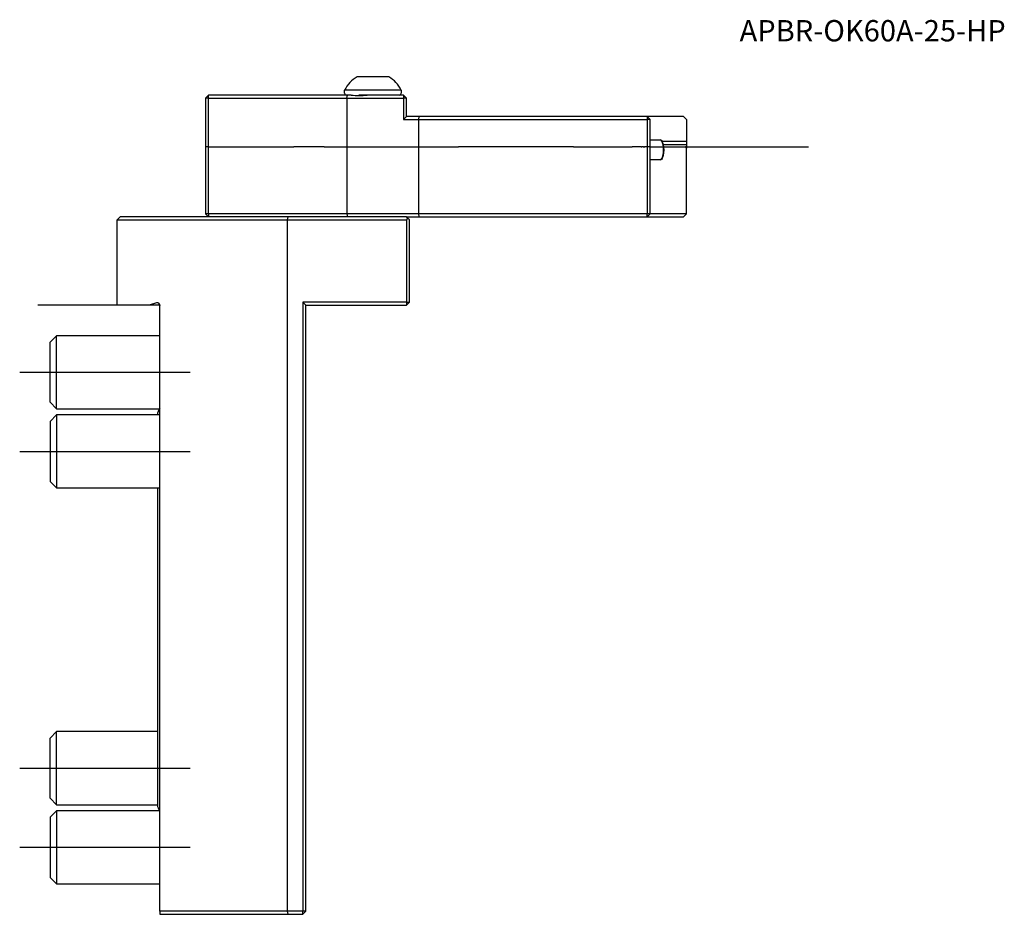
# Model space of a CAD drawing. Units: millimetres. Extents: x -23 to 139, y -100 to 47.
import ezdxf
from ezdxf.enums import TextEntityAlignment as Align
from ezdxf.lldxf.tags import DXFTag

# ---------------------------------------------------------------- set-up
doc = ezdxf.new("R2010")
doc.units = ezdxf.units.MM
for name, color, linetype in [('1', 4, 'Continuous'), ('80', 6, 'Continuous'), ('81', 3, 'Continuous'), ('SK1', 4, 'Continuous'), ('SK3', 1, 'DASHED2'), ('SK4', 2, 'CENTER'), ('SK6', 5, 'Continuous')]:
    doc.layers.add(name, color=color, linetype=linetype)
doc.styles.add('SEACAD_txt_shx', font='txt.shx')
tags = doc.linetypes.add('CENTER', pattern=[50.8, 31.75, -6.35, 6.35, -6.35]).pattern_tags.tags
tags[10:11] = [DXFTag(74, 4), DXFTag(75, 0), DXFTag(340, '0'), DXFTag(46, 0.0), DXFTag(50, 0.0), DXFTag(44, 0.0), DXFTag(45, 0.0)]
tags[8:9] = [DXFTag(74, 4), DXFTag(75, 0), DXFTag(340, '0'), DXFTag(46, 0.0), DXFTag(50, 0.0), DXFTag(44, 0.0), DXFTag(45, 0.0)]
tags[6:7] = [DXFTag(74, 4), DXFTag(75, 0), DXFTag(340, '0'), DXFTag(46, 0.0), DXFTag(50, 0.0), DXFTag(44, 0.0), DXFTag(45, 0.0)]
tags[4:5] = [DXFTag(74, 4), DXFTag(75, 0), DXFTag(340, '0'), DXFTag(46, 0.0), DXFTag(50, 0.0), DXFTag(44, 0.0), DXFTag(45, 0.0)]
tags = doc.linetypes.add('DASHED2', pattern=[9.525, 6.35, -3.175]).pattern_tags.tags
tags[6:7] = [DXFTag(74, 4), DXFTag(75, 0), DXFTag(340, '0'), DXFTag(46, 0.0), DXFTag(50, 0.0), DXFTag(44, 0.0), DXFTag(45, 0.0)]
tags[4:5] = [DXFTag(74, 4), DXFTag(75, 0), DXFTag(340, '0'), DXFTag(46, 0.0), DXFTag(50, 0.0), DXFTag(44, 0.0), DXFTag(45, 0.0)]

# ---------------------------------------------------------------- blocks, each defined once
blk = doc.blocks.new('SEANNOT_GROUP')
at = {"layer": 'SK6', "style": 'SEACAD_txt_shx'}
blk.add_text('APBR-OK60A-25-HP', height=3.5, dxfattribs=at).set_placement((95.2, 46.82), align=Align.TOP_LEFT)

msp = doc.modelspace()

# ---------------------------------------------------------------- linework, layer by layer
at = {"layer": '1'}
for p, q in [((37.6, 37.5), (32.4, 37.5)), ((7.5, 34), (8, 34.5)), ((7.5, 34), (7.5, 15)), ((7.98, 34), (7.5, 34)), ((7.98, 34), (8, 34.5)), ((7.98, 34), (30.73, 34)), ((7.98, 15), (7.98, 34)), ((30.84, 34.5), (8, 34.5)), ((19.73, 34.5), (19.73, 34.51)), ((39.65, 35.32), (30.35, 35.32)), ((30.35, 34.8), (30.35, 35.32)), ((30.73, 34), (30.84, 34.5)), ((30.73, 34), (30.73, 15)), ((30.73, 34), (40.01, 34)), ((31.4, 34.5), (30.84, 34.5)), ((34.04, 34.5), (32.7, 34.5)), ((40, 34.5), (34.04, 34.5)), ((39.65, 35.32), (39.65, 34.8)), ((40, 34.5), (40.5, 34)), ((40, 34.5), (40.01, 34)), ((40.01, 34), (40.01, 30.5)), ((40.5, 34), (40.01, 34)), ((40.5, 30.99), (40.5, 34)), ((40.5, 30.99), (40.01, 30.5)), ((42.54, 31), (40.5, 31)), ((42.54, 31), (42.5, 30.5)), ((80, 31), (42.54, 31)), ((86, 31), (80, 31)), ((80, 31), (80.5, 30.5)), ((80, 31), (80, 30.5)), ((86, 31), (86.5, 30.5)), ((40.01, 30.5), (42.5, 30.5)), ((42.5, 30.5), (42.5, 15)), ((42.5, 30.5), (80, 30.5)), ((80, 30.5), (80, 15)), ((80.5, 30.5), (80, 30.5)), ((80.5, 15), (80.5, 30.5)), ((86.5, 30.5), (86.5, 26.88)), ((80.5, 27.15), (82.18, 27.15)), ((82.37, 27.05), (82.49, 26.91)), ((86.5, 26.88), (82.52, 26.88)), ((86.5, 26.32), (82.73, 26.32)), ((82.78, 26), (86.34, 26)), ((86.5, 26.88), (86.5, 26.32)), ((86.5, 26.32), (86.5, 25.77)), ((86.5, 15), (86.5, 25.77)), ((82.18, 23.85), (80.5, 23.85)), ((82.49, 24.09), (82.37, 23.95)), ((8, 14.5), (7.5, 15)), ((7.98, 15), (7.5, 15)), ((30.73, 15), (7.98, 15)), ((7.98, 15), (8, 14.5)), ((42.5, 15), (30.73, 15)), ((30.73, 15), (30.84, 14.5)), ((80, 15), (42.5, 15)), ((42.5, 15), (42.54, 14.5)), ((80, 14.5), (80, 15)), ((80.5, 15), (80, 14.5)), ((80.5, 15), (80, 15)), ((86.5, 15), (80.5, 15)), ((86.5, 15), (86, 14.5)), ((-6.5, 14.5), (-7, 14)), ((-7, 0), (-7, 14)), ((-7, 14), (20.99, 14)), ((21.06, 14.5), (-6.5, 14.5)), ((20.99, 14), (21.06, 14.5)), ((20.99, 14), (40.5, 14)), ((20.99, -99.5), (20.99, 14)), ((40.5, 14.5), (21.06, 14.5)), ((40.5, 14.5), (42.54, 14.5)), ((40.75, 14.25), (40.5, 14.5)), ((40.75, 14.25), (40.5, 14)), ((40.5, 14), (40.5, 0.5)), ((41, 14), (40.75, 14.25)), ((41, 0.5), (41, 14)), ((42.54, 14.5), (80, 14.5)), ((80, 14.5), (86, 14.5)), ((-1.73, 0), (-7, 0)), ((-0.52, 0.38), (-1.73, 0)), ((0, -99.5), (0, 0)), ((40.5, 0.5), (23.5, 0.5)), ((23.5, 0.5), (23.5, -99.5)), ((23.5, 0.5), (24, 0)), ((24, -99.5), (24, 0)), ((24, 0), (40.5, 0)), ((41, 0.5), (40.5, 0)), ((40.5, 0.5), (41, 0.5)), ((40.5, 0.5), (40.5, 0)), ((20.99, -99.5), (0, -99.5)), ((0, -99.5), (0, -100)), ((0, -100), (21.06, -100)), ((23.5, -99.5), (20.99, -99.5)), ((21.06, -100), (20.99, -99.5)), ((21.06, -100), (23.5, -100)), ((23.5, -100), (23.5, -99.5)), ((24, -99.5), (23.5, -100)), ((24, -99.5), (23.5, -99.5))]:
    msp.add_line(p, q, dxfattribs=at)
for centre, radius, start, end in [((35, 33), 5.2, 120, 153.4098), ((35, 33), 5.2, 26.5902, 60), ((30.65, 34.8), 0.3, 180, 270), ((32.72, 48.9), 14.47, 264.773, 275.227), ((39.35, 34.8), 0.3, 270, 0), ((-0.4, 0), 0.4, 0, 107.5)]:
    msp.add_arc(centre, radius, start, end, dxfattribs=at)
for centre, major_axis, start_param, end_param in [((82.18, 25.5), (0, -1.65), 0, 3.141593), ((82.32, 25.5), (0, -1.5), 0.351523, 2.79007)]:
    msp.add_ellipse(centre, major_axis=major_axis, ratio=0.325568, start_param=start_param, end_param=end_param, dxfattribs=at)
msp.add_open_spline([(86.5, 25.77), (86.42, 25.88), (86.34, 26)], degree=2, dxfattribs=at)
at = {"layer": '80'}
msp.add_line((0, 0), (-20, 0), dxfattribs=at)
msp.add_point((0, 0), dxfattribs=at)
at = {"layer": '81'}
msp.add_line((86.5, 26), (106.5, 26), dxfattribs=at)
msp.add_point((86.5, 26), dxfattribs=at)
at = {"layer": 'SK1'}
for p, q in [((-16.93, -5), (-18, -6.07)), ((-18, -15.93), (-18, -6.07)), ((-16.93, -17), (-16.93, -5)), ((0, -5), (-16.93, -5)), ((-18, -15.93), (-16.93, -17)), ((-16.93, -17), (-0.02, -17)), ((-16.93, -18), (-18, -19.07)), ((-18, -19.07), (-18, -28.93)), ((-16.93, -18), (-16.93, -30)), ((0, -18), (-16.93, -18)), ((-0.38, -17.99), (-0.38, -18)), ((-18, -28.93), (-16.93, -30)), ((-16.93, -30), (0, -30)), ((-0.38, -30), (-0.38, -82.01)), ((-16.93, -70), (-18, -71.07)), ((-18, -80.93), (-18, -71.07)), ((-16.93, -82), (-16.93, -70)), ((-0.38, -70), (-16.93, -70)), ((-18, -80.93), (-16.93, -82)), ((-16.93, -82), (-0.38, -82)), ((-16.93, -83), (-18, -84.07)), ((-16.93, -83), (-16.93, -95)), ((0, -83), (-16.93, -83)), ((-18, -84.07), (-18, -93.93)), ((-18, -93.93), (-16.93, -95)), ((-16.93, -95), (0, -95))]:
    msp.add_line(p, q, dxfattribs=at)
for centre, start, end in [((1.17, -17.99), 139.0279, 180), ((1.17, -82.01), 180, 219.6973)]:
    msp.add_arc(centre, 1.55, start, end, dxfattribs=at)
at = {"layer": 'SK3'}
for p, q in [((8, 26), (7.5, 26)), ((8, 26), (22, 26)), ((27, 26), (22, 26)), ((27, 26), (41, 26)), ((41, 26), (49.05, 26)), ((67.95, 26), (49.05, 26)), ((67.95, 26), (76.52, 26)), ((76.52, 26), (76.89, 26)), ((76.89, 26), (77.04, 26)), ((77.04, 26), (77.56, 26)), ((78.68, 26), (77.56, 26)), ((79.02, 26), (78.68, 26)), ((79.04, 26), (79.02, 26)), ((79.04, 26), (79.16, 26)), ((79.37, 26), (79.16, 26)), ((79.37, 26), (79.46, 26)), ((79.51, 26), (79.46, 26)), ((79.51, 26), (79.63, 26)), ((79.78, 26), (79.63, 26)), ((79.78, 26), (79.83, 26)), ((80.5, 26), (79.83, 26)), ((80.5, 26), (82.78, 26))]:
    msp.add_line(p, q, dxfattribs=at)
at = {"layer": 'SK4'}
for p, q in [((-23, -11), (5, -11)), ((-23, -24), (5, -24)), ((-23, -76), (5, -76)), ((-23, -89), (5, -89))]:
    msp.add_line(p, q, dxfattribs=at)

# ---------------------------------------------------------------- block references
at = {"layer": 'SK6'}
msp.add_blockref('SEANNOT_GROUP', (0, 0), dxfattribs=at)

doc.saveas('drawing.dxf')
